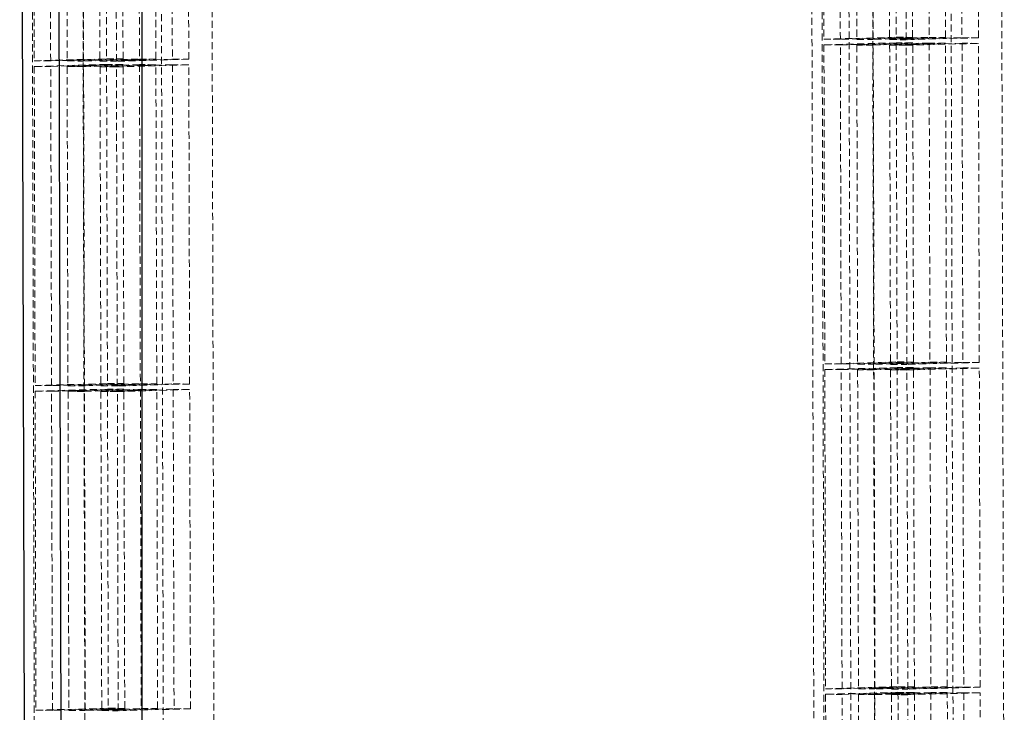
# Model space of a CAD drawing. Units: millimetres. Extents: x -1855 to 11802, y -8931 to 3226.
# Drawn here: x 3397 to 3573, y -6015 to -5892 of the extents above; entities that cross this region are included whole.
import ezdxf

# ---------------------------------------------------------------- set-up
doc = ezdxf.new("R2010")
doc.units = ezdxf.units.MM
doc.linetypes.add('HIDDEN', pattern=[1.905, 1.27, -0.635])

msp = doc.modelspace()

# ---------------------------------------------------------------- linework, layer by layer
at = {"color": 8, "linetype": 'Continuous', "lineweight": 25}
for p, q in [((3420.83, -1458.82), (3418.98, -6338.82)), ((3397.3, -5719.89), (3398.23, -6070.02)), ((3404.82, -6058.87), (3403.96, -5731.3))]:
    msp.add_line(p, q, dxfattribs=at)
at = {"color": 8, "linetype": 'HIDDEN', "lineweight": 18}
for p, q in [((3541.15, -6074.41), (3540.18, -5707.56)), ((3563.24, -5707.69), (3564.21, -6074.54)), ((3400.07, -6078.26), (3399.1, -5711.42)), ((3422.16, -5711.55), (3423.13, -6078.39)), ((3538.38, -5716.04), (3539.31, -6066.17)), ((3550.15, -6058.64), (3549.26, -5722.84)), ((3573.21, -6058.77), (3572.33, -5722.97)), ((3409.07, -6062.49), (3408.19, -5726.69)), ((3432.14, -6062.62), (3431.25, -5726.82)), ((3545.9, -6055.02), (3545.04, -5727.45)), ((3540.83, -5838.12), (3540.98, -5895.11)), ((3543.92, -5895.13), (3543.77, -5838.14)), ((3546.71, -5838.15), (3546.86, -5895.15)), ((3549.79, -5895.16), (3549.64, -5838.17)), ((3552.58, -5838.19), (3552.73, -5895.18)), ((3553.76, -5837.77), (3553.91, -5894.76)), ((3555.67, -5895.2), (3555.52, -5838.2)), ((3556.84, -5894.78), (3556.69, -5837.78)), ((3559.63, -5837.8), (3559.78, -5894.79)), ((3562.72, -5894.81), (3562.57, -5837.82)), ((3565.5, -5837.83), (3565.65, -5894.83)), ((3568.59, -5894.85), (3568.44, -5837.85)), ((3412.68, -5841.62), (3412.83, -5898.61)), ((3415.77, -5898.63), (3415.62, -5841.64)), ((3418.55, -5841.65), (3418.7, -5898.65)), ((3421.64, -5898.66), (3421.49, -5841.67)), ((3424.43, -5841.69), (3424.58, -5898.68)), ((3427.51, -5898.7), (3427.36, -5841.7)), ((3399.76, -5841.97), (3399.91, -5898.97)), ((3402.84, -5898.98), (3402.69, -5841.99)), ((3405.63, -5842.01), (3405.78, -5899)), ((3408.72, -5899.02), (3408.57, -5842.02)), ((3411.5, -5842.04), (3411.65, -5899.03)), ((3414.59, -5899.05), (3414.44, -5842.06)), ((3540.98, -5895.11), (3553.91, -5894.76)), ((3543.92, -5895.13), (3540.98, -5895.11)), ((3553.91, -5895.76), (3540.99, -5896.11)), ((3540.99, -5896.11), (3543.92, -5896.13)), ((3540.99, -5896.11), (3541.14, -5953.11)), ((3556.84, -5894.78), (3543.92, -5895.13)), ((3543.92, -5896.13), (3556.85, -5895.78)), ((3544.07, -5953.12), (3543.92, -5896.13)), ((3546.86, -5895.15), (3559.78, -5894.79)), ((3546.86, -5895.15), (3549.79, -5895.16)), ((3559.78, -5895.79), (3546.86, -5896.15)), ((3549.8, -5896.16), (3546.86, -5896.15)), ((3546.86, -5896.15), (3547.01, -5953.14)), ((3562.72, -5894.81), (3549.79, -5895.16)), ((3549.8, -5896.16), (3562.72, -5895.81)), ((3549.95, -5953.16), (3549.8, -5896.16)), ((3552.73, -5895.18), (3565.65, -5894.83)), ((3552.73, -5895.18), (3555.67, -5895.2)), ((3565.66, -5895.83), (3552.73, -5896.18)), ((3555.67, -5896.2), (3552.73, -5896.18)), ((3552.73, -5896.18), (3552.88, -5953.18)), ((3553.91, -5894.76), (3556.84, -5894.78)), ((3553.91, -5895.76), (3554.06, -5952.75)), ((3556.85, -5895.78), (3553.91, -5895.76)), ((3568.59, -5894.85), (3555.67, -5895.2)), ((3555.67, -5896.2), (3568.59, -5895.85)), ((3555.82, -5953.19), (3555.67, -5896.2)), ((3557, -5952.77), (3556.85, -5895.78)), ((3559.78, -5894.79), (3562.72, -5894.81)), ((3559.78, -5895.79), (3559.93, -5952.79)), ((3562.72, -5895.81), (3559.78, -5895.79)), ((3562.87, -5952.81), (3562.72, -5895.81)), ((3565.65, -5894.83), (3568.59, -5894.85)), ((3565.66, -5895.83), (3565.81, -5952.82)), ((3568.59, -5895.85), (3565.66, -5895.83)), ((3568.75, -5952.84), (3568.59, -5895.85)), ((3399.91, -5898.97), (3412.83, -5898.61)), ((3402.84, -5898.98), (3399.91, -5898.97)), ((3412.83, -5899.61), (3399.91, -5899.97)), ((3399.91, -5899.97), (3402.85, -5899.98)), ((3399.91, -5899.97), (3400.06, -5956.96)), ((3415.77, -5898.63), (3402.84, -5898.98)), ((3402.85, -5899.98), (3415.77, -5899.63)), ((3403, -5956.98), (3402.85, -5899.98)), ((3405.78, -5899), (3418.7, -5898.65)), ((3405.78, -5899), (3408.72, -5899.02)), ((3418.71, -5899.65), (3405.78, -5900)), ((3408.72, -5900.02), (3405.78, -5900)), ((3405.78, -5900), (3405.93, -5956.99)), ((3421.64, -5898.66), (3408.72, -5899.02)), ((3408.72, -5900.02), (3421.64, -5899.66)), ((3411.65, -5899.03), (3424.58, -5898.68)), ((3411.65, -5899.03), (3414.59, -5899.05)), ((3424.58, -5899.68), (3411.66, -5900.03)), ((3412.83, -5898.61), (3415.77, -5898.63)), ((3412.83, -5899.61), (3412.98, -5956.61)), ((3415.77, -5899.63), (3412.83, -5899.61)), ((3427.51, -5898.7), (3414.59, -5899.05)), ((3414.59, -5900.05), (3427.52, -5899.7)), ((3415.92, -5956.62), (3415.77, -5899.63)), ((3418.7, -5898.65), (3421.64, -5898.66)), ((3418.71, -5899.65), (3418.86, -5956.64)), ((3421.64, -5899.66), (3418.71, -5899.65)), ((3421.79, -5956.66), (3421.64, -5899.66)), ((3424.58, -5898.68), (3427.51, -5898.7)), ((3424.58, -5899.68), (3424.73, -5956.68)), ((3427.52, -5899.7), (3424.58, -5899.68)), ((3427.67, -5956.69), (3427.52, -5899.7)), ((3408.87, -5957.01), (3408.72, -5900.02)), ((3414.59, -5900.05), (3411.66, -5900.03)), ((3411.66, -5900.03), (3411.81, -5957.03)), ((3414.74, -5957.05), (3414.59, -5900.05)), ((3541.14, -5953.11), (3554.06, -5952.75)), ((3557, -5952.77), (3544.07, -5953.12)), ((3554.06, -5952.75), (3557, -5952.77)), ((3544.07, -5953.12), (3541.14, -5953.11)), ((3554.06, -5953.75), (3541.14, -5954.11)), ((3541.14, -5954.11), (3544.08, -5954.12)), ((3541.14, -5954.11), (3541.29, -6011.1)), ((3544.08, -5954.12), (3557, -5953.77)), ((3544.23, -6011.12), (3544.08, -5954.12)), ((3547.01, -5953.14), (3559.93, -5952.79)), ((3547.01, -5953.14), (3549.95, -5953.16)), ((3559.94, -5953.79), (3547.01, -5954.14)), ((3549.95, -5954.16), (3547.01, -5954.14)), ((3547.01, -5954.14), (3547.16, -6011.14)), ((3562.87, -5952.81), (3549.95, -5953.16)), ((3549.95, -5954.16), (3562.87, -5953.81)), ((3550.1, -6011.15), (3549.95, -5954.16)), ((3552.88, -5953.18), (3565.81, -5952.82)), ((3552.88, -5953.18), (3555.82, -5953.19)), ((3565.81, -5953.82), (3552.89, -5954.17)), ((3555.82, -5954.19), (3552.89, -5954.17)), ((3552.89, -5954.17), (3553.04, -6011.17)), ((3554.06, -5953.75), (3554.21, -6010.75)), ((3557, -5953.77), (3554.06, -5953.75)), ((3568.75, -5952.84), (3555.82, -5953.19)), ((3555.82, -5954.19), (3568.75, -5953.84)), ((3555.97, -6011.19), (3555.82, -5954.19)), ((3557.15, -6010.77), (3557, -5953.77)), ((3559.93, -5952.79), (3562.87, -5952.81)), ((3559.94, -5953.79), (3560.09, -6010.78)), ((3562.87, -5953.81), (3559.94, -5953.79)), ((3563.02, -6010.8), (3562.87, -5953.81)), ((3565.81, -5952.82), (3568.75, -5952.84)), ((3565.81, -5953.82), (3565.96, -6010.82)), ((3568.75, -5953.84), (3565.81, -5953.82)), ((3568.9, -6010.83), (3568.75, -5953.84)), ((3400.06, -5956.96), (3412.98, -5956.61)), ((3403, -5956.98), (3400.06, -5956.96)), ((3412.99, -5957.61), (3400.06, -5957.96)), ((3400.06, -5957.96), (3403, -5957.98)), ((3400.06, -5957.96), (3400.21, -6014.95)), ((3415.92, -5956.62), (3403, -5956.98)), ((3403, -5957.98), (3415.92, -5957.62)), ((3403.15, -6014.97), (3403, -5957.98)), ((3405.93, -5956.99), (3418.86, -5956.64)), ((3405.93, -5956.99), (3408.87, -5957.01)), ((3418.86, -5957.64), (3405.94, -5957.99)), ((3408.87, -5958.01), (3405.94, -5957.99)), ((3405.94, -5957.99), (3406.09, -6014.99)), ((3421.79, -5956.66), (3408.87, -5957.01)), ((3408.87, -5958.01), (3421.8, -5957.66)), ((3409.02, -6015.01), (3408.87, -5958.01)), ((3411.81, -5957.03), (3424.73, -5956.68)), ((3411.81, -5957.03), (3414.74, -5957.05)), ((3424.73, -5957.68), (3411.81, -5958.03)), ((3414.75, -5958.05), (3411.81, -5958.03)), ((3411.81, -5958.03), (3411.96, -6015.02)), ((3412.98, -5956.61), (3415.92, -5956.62)), ((3412.99, -5957.61), (3413.14, -6014.6)), ((3415.92, -5957.62), (3412.99, -5957.61)), ((3427.67, -5956.69), (3414.74, -5957.05)), ((3414.75, -5958.05), (3427.67, -5957.69)), ((3414.9, -6015.04), (3414.75, -5958.05)), ((3416.07, -6014.62), (3415.92, -5957.62)), ((3418.86, -5956.64), (3421.79, -5956.66)), ((3418.86, -5957.64), (3419.01, -6014.64)), ((3421.8, -5957.66), (3418.86, -5957.64)), ((3421.95, -6014.65), (3421.8, -5957.66)), ((3424.73, -5956.68), (3427.67, -5956.69)), ((3424.73, -5957.68), (3424.88, -6014.67)), ((3427.67, -5957.69), (3424.73, -5957.68)), ((3427.82, -6014.69), (3427.67, -5957.69)), ((3541.29, -6011.1), (3554.21, -6010.75)), ((3557.15, -6010.77), (3544.23, -6011.12)), ((3547.16, -6011.14), (3560.09, -6010.78)), ((3563.02, -6010.8), (3550.1, -6011.15)), ((3553.04, -6011.17), (3565.96, -6010.82)), ((3554.21, -6010.75), (3557.15, -6010.77)), ((3568.9, -6010.83), (3555.97, -6011.19)), ((3560.09, -6010.78), (3563.02, -6010.8)), ((3565.96, -6010.82), (3568.9, -6010.83)), ((3544.23, -6011.12), (3541.29, -6011.1)), ((3554.22, -6011.75), (3541.29, -6012.1)), ((3541.29, -6012.1), (3544.23, -6012.12)), ((3541.29, -6012.1), (3541.42, -6061.6)), ((3544.23, -6012.12), (3557.15, -6011.77)), ((3544.36, -6061.61), (3544.23, -6012.12)), ((3547.16, -6011.14), (3550.1, -6011.15)), ((3560.09, -6011.78), (3547.17, -6012.13)), ((3550.1, -6012.15), (3547.17, -6012.13)), ((3547.17, -6012.13), (3547.3, -6061.63)), ((3550.1, -6012.15), (3563.03, -6011.8)), ((3550.23, -6061.65), (3550.1, -6012.15)), ((3553.04, -6011.17), (3555.97, -6011.19)), ((3565.96, -6011.82), (3553.04, -6012.17)), ((3555.98, -6012.19), (3553.04, -6012.17)), ((3553.04, -6012.17), (3553.17, -6061.66)), ((3554.22, -6011.75), (3554.33, -6056.12)), ((3557.15, -6011.77), (3554.22, -6011.75)), ((3555.98, -6012.19), (3568.9, -6011.83)), ((3556.11, -6061.68), (3555.98, -6012.19)), ((3557.27, -6055.12), (3557.15, -6011.77)), ((3560.09, -6011.78), (3560.2, -6054.64)), ((3563.03, -6011.8), (3560.09, -6011.78)), ((3563.14, -6054.66), (3563.03, -6011.8)), ((3565.96, -6011.82), (3566.08, -6055.17)), ((3568.9, -6011.83), (3565.96, -6011.82)), ((3569.02, -6056.2), (3568.9, -6011.83)), ((3400.21, -6014.95), (3413.14, -6014.6)), ((3403.15, -6014.97), (3400.21, -6014.95)), ((3416.07, -6014.62), (3403.15, -6014.97)), ((3406.09, -6014.99), (3419.01, -6014.64)), ((3406.09, -6014.99), (3409.02, -6015.01)), ((3421.95, -6014.65), (3409.02, -6015.01)), ((3411.96, -6015.02), (3424.88, -6014.67)), ((3411.96, -6015.02), (3414.9, -6015.04)), ((3413.14, -6014.6), (3416.07, -6014.62)), ((3427.82, -6014.69), (3414.9, -6015.04)), ((3419.01, -6014.64), (3421.95, -6014.65)), ((3424.88, -6014.67), (3427.82, -6014.69))]:
    msp.add_line(p, q, dxfattribs=at)

doc.saveas('drawing.dxf')
